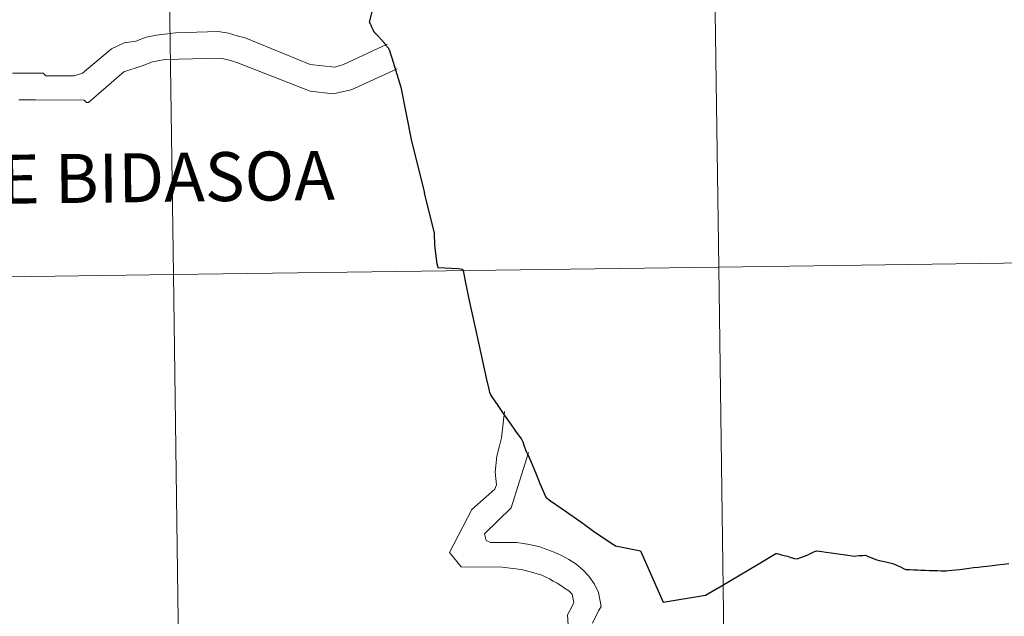
# Model space of a CAD drawing. Units: metres. Extents: x 592117 to 596613, y 4786499 to 4789531.
# Drawn here: x 593169 to 593243, y 4786672 to 4786717 of the extents above; entities that cross this region are included whole.
import ezdxf
from ezdxf.enums import TextEntityAlignment as Align

# ---------------------------------------------------------------- set-up
doc = ezdxf.new("R2010")
doc.units = ezdxf.units.M
doc.header["$MEASUREMENT"] = 0
doc.layers.add('Nivel 63', color=7, linetype='Continuous', lineweight=0)
doc.styles.add('Style-arial', font='arial.shx', dxfattribs={"bigfont": 'arialbig.shx'})

msp = doc.modelspace()

# ---------------------------------------------------------------- linework, layer by layer
at = {"layer": 'Nivel 63', "color": 7, "linetype": 'Continuous', "lineweight": 30, "flags": 128}
for points in [[(593196.18, 4786720.28), (593195.27, 4786716.65), (593195.28, 4786716.64), (593195.29, 4786716.61), (593195.31, 4786716.58), (593195.33, 4786716.55), (593195.34, 4786716.52), (593195.36, 4786716.49), (593195.38, 4786716.45), (593195.39, 4786716.41), (593195.41, 4786716.38), (593195.42, 4786716.35), (593195.44, 4786716.31), (593195.45, 4786716.28), (593195.47, 4786716.25), (593195.48, 4786716.21), (593195.49, 4786716.18), (593195.51, 4786716.15), (593195.53, 4786716.11), (593195.53, 4786716.11), (593195.54, 4786716.08), (593195.56, 4786716.04), (593195.57, 4786716.01), (593195.59, 4786715.98), (593195.61, 4786715.95), (593195.62, 4786715.92), (593195.65, 4786715.89), (593195.65, 4786715.87), (593195.68, 4786715.85), (593195.71, 4786715.82), (593195.73, 4786715.8), (593195.76, 4786715.77), (593195.78, 4786715.75), (593195.8, 4786715.73), (593195.83, 4786715.7), (593195.85, 4786715.68), (593195.88, 4786715.65), (593195.91, 4786715.63), (593195.93, 4786715.6), (593195.96, 4786715.58), (593195.98, 4786715.55), (593196.01, 4786715.53), (593196.02, 4786715.52), (593196.04, 4786715.49), (593196.07, 4786715.46), (593196.09, 4786715.43), (593196.11, 4786715.41), (593196.14, 4786715.38), (593196.16, 4786715.35), (593196.19, 4786715.33), (593196.21, 4786715.3), (593196.23, 4786715.27), (593196.26, 4786715.24), (593196.28, 4786715.22), (593196.31, 4786715.19), (593196.33, 4786715.16), (593196.35, 4786715.13), (593196.37, 4786715.11), (593196.4, 4786715.08), (593196.42, 4786715.05), (593196.44, 4786715.02), (593196.45, 4786715.01), (593196.48, 4786714.98), (593196.5, 4786714.95), (593196.52, 4786714.92), (593196.54, 4786714.89), (593196.57, 4786714.87), (593196.59, 4786714.84), (593196.61, 4786714.81), (593196.63, 4786714.78), (593196.65, 4786714.75), (593196.68, 4786714.72), (593196.7, 4786714.69), (593196.72, 4786714.66), (593196.74, 4786714.63), (593196.77, 4786714.61), (593196.87, 4786714.28)], [(593196.18, 4786720.28), (593195.27, 4786716.65), (593195.28, 4786716.64), (593195.29, 4786716.61), (593195.31, 4786716.58), (593195.33, 4786716.55), (593195.34, 4786716.52), (593195.36, 4786716.49), (593195.38, 4786716.45), (593195.39, 4786716.41), (593195.41, 4786716.38), (593195.42, 4786716.35), (593195.44, 4786716.31), (593195.45, 4786716.28), (593195.47, 4786716.25), (593195.48, 4786716.21), (593195.49, 4786716.18), (593195.51, 4786716.15), (593195.53, 4786716.11), (593195.53, 4786716.11), (593195.54, 4786716.08), (593195.56, 4786716.04), (593195.57, 4786716.01), (593195.59, 4786715.98), (593195.61, 4786715.95), (593195.62, 4786715.92), (593195.65, 4786715.89), (593195.65, 4786715.87), (593195.68, 4786715.85), (593195.71, 4786715.82), (593195.73, 4786715.8), (593195.76, 4786715.77), (593195.78, 4786715.75), (593195.8, 4786715.73), (593195.83, 4786715.7), (593195.85, 4786715.68), (593195.88, 4786715.65), (593195.91, 4786715.63), (593195.93, 4786715.6), (593195.96, 4786715.58), (593195.98, 4786715.55), (593196.01, 4786715.53), (593196.02, 4786715.52), (593196.04, 4786715.49), (593196.07, 4786715.46), (593196.09, 4786715.43), (593196.11, 4786715.41), (593196.14, 4786715.38), (593196.16, 4786715.35), (593196.19, 4786715.33), (593196.21, 4786715.3), (593196.23, 4786715.27), (593196.26, 4786715.24), (593196.28, 4786715.22), (593196.31, 4786715.19), (593196.33, 4786715.16), (593196.35, 4786715.13), (593196.37, 4786715.11), (593196.4, 4786715.08), (593196.42, 4786715.05), (593196.44, 4786715.02), (593196.45, 4786715.01), (593196.48, 4786714.98), (593196.5, 4786714.95), (593196.52, 4786714.92), (593196.54, 4786714.89), (593196.57, 4786714.87), (593196.59, 4786714.84), (593196.61, 4786714.81), (593196.63, 4786714.78), (593196.65, 4786714.75), (593196.68, 4786714.72), (593196.7, 4786714.69), (593196.72, 4786714.66), (593196.74, 4786714.63), (593196.77, 4786714.61), (593196.87, 4786714.28)], [(593196.87, 4786714.28), (593196.96, 4786713.98), (593197.65, 4786711.78), (593198.45, 4786707.72), (593199.42, 4786703.84)], [(593200.43, 4786698.21), (593200.44, 4786698.22), (593200.37, 4786698.49), (593200.2, 4786699.88), (593200.17, 4786700.81), (593199.42, 4786703.84)], [(593207.13, 4786684.28), (593207.11, 4786684.32), (593206.92, 4786684.79), (593206.83, 4786685.11), (593206.79, 4786685.21), (593206.7, 4786685.35), (593206.29, 4786685.92), (593205.9, 4786686.49), (593205.36, 4786687.25), (593204.94, 4786687.85), (593204.55, 4786688.43), (593204.37, 4786688.7), (593204.32, 4786688.84), (593204.27, 4786689.08), (593204.11, 4786689.81), (593203.37, 4786693.13), (593202.82, 4786695.63), (593202.5, 4786697.2), (593202.37, 4786697.88), (593202.32, 4786698.03), (593202.25, 4786698.08), (593201.96, 4786698.12), (593200.43, 4786698.21)], [(593207.13, 4786684.28), (593207.26, 4786684), (593207.5, 4786683.42), (593207.81, 4786682.69), (593208.09, 4786682.01), (593208.53, 4786680.98), (593208.89, 4786680.7), (593209.76, 4786680.1), (593211.23, 4786679.06), (593212.21, 4786678.35), (593213.76, 4786677.31), (593215.65, 4786676.94), (593217.35, 4786673.08), (593220.52, 4786673.6), (593221.79, 4786674.33), (593224.35, 4786675.86), (593225.82, 4786676.73)], [(593207.13, 4786684.28), (593207.26, 4786684), (593207.5, 4786683.42), (593207.81, 4786682.69), (593208.09, 4786682.01), (593208.53, 4786680.98), (593208.89, 4786680.7), (593209.76, 4786680.1), (593211.23, 4786679.06), (593212.21, 4786678.35), (593213.76, 4786677.31), (593215.65, 4786676.94), (593217.35, 4786673.08), (593220.52, 4786673.6), (593221.79, 4786674.33), (593224.35, 4786675.86), (593225.82, 4786676.73)], [(593225.82, 4786676.73), (593225.9, 4786676.75), (593226.02, 4786676.71), (593226.23, 4786676.65), (593226.43, 4786676.59), (593226.68, 4786676.53), (593226.93, 4786676.45), (593227.21, 4786676.37), (593227.42, 4786676.33), (593227.68, 4786676.44), (593228.16, 4786676.62), (593228.46, 4786676.76), (593228.73, 4786676.89), (593228.87, 4786676.93), (593229.26, 4786676.88), (593229.59, 4786676.83), (593229.98, 4786676.79), (593230.51, 4786676.72), (593230.88, 4786676.66), (593231.22, 4786676.62), (593231.56, 4786676.57), (593231.72, 4786676.55), (593232.04, 4786676.58), (593232.35, 4786676.6), (593232.54, 4786676.61), (593232.76, 4786676.52), (593233.03, 4786676.41), (593233.32, 4786676.29), (593233.41, 4786676.26), (593233.58, 4786676.22), (593233.83, 4786676.16), (593234.18, 4786676.08), (593234.57, 4786675.98), (593234.72, 4786675.94), (593234.94, 4786675.83), (593235.17, 4786675.74), (593235.41, 4786675.62), (593235.59, 4786675.55), (593235.87, 4786675.54), (593236.19, 4786675.52), (593236.45, 4786675.51), (593236.72, 4786675.5), (593237.04, 4786675.48), (593237.34, 4786675.47), (593237.65, 4786675.46), (593237.95, 4786675.46), (593238.23, 4786675.44), (593238.5, 4786675.44), (593238.64, 4786675.43), (593238.8, 4786675.46), (593239.04, 4786675.48), (593239.33, 4786675.52), (593239.64, 4786675.55), (593240, 4786675.6), (593240.34, 4786675.64), (593240.66, 4786675.68), (593241.05, 4786675.72), (593241.38, 4786675.76), (593241.68, 4786675.8), (593242.1, 4786675.85), (593242.44, 4786675.89), (593242.91, 4786675.95), (593243.33, 4786676)], [(593225.82, 4786676.73), (593225.9, 4786676.75), (593226.02, 4786676.71), (593226.23, 4786676.65), (593226.43, 4786676.59), (593226.68, 4786676.53), (593226.93, 4786676.45), (593227.21, 4786676.37), (593227.42, 4786676.33), (593227.68, 4786676.44), (593228.16, 4786676.62), (593228.46, 4786676.76), (593228.73, 4786676.89), (593228.87, 4786676.93), (593229.26, 4786676.88), (593229.59, 4786676.83), (593229.98, 4786676.79), (593230.51, 4786676.72), (593230.88, 4786676.66), (593231.22, 4786676.62), (593231.56, 4786676.57), (593231.72, 4786676.55), (593232.04, 4786676.58), (593232.35, 4786676.6), (593232.54, 4786676.61), (593232.76, 4786676.52), (593233.03, 4786676.41), (593233.32, 4786676.29), (593233.41, 4786676.26), (593233.58, 4786676.22), (593233.83, 4786676.16), (593234.18, 4786676.08), (593234.57, 4786675.98), (593234.72, 4786675.94), (593234.94, 4786675.83), (593235.17, 4786675.74), (593235.41, 4786675.62), (593235.59, 4786675.55), (593235.87, 4786675.54), (593236.19, 4786675.52), (593236.45, 4786675.51), (593236.72, 4786675.5), (593237.04, 4786675.48), (593237.34, 4786675.47), (593237.65, 4786675.46), (593237.95, 4786675.46), (593238.23, 4786675.44), (593238.5, 4786675.44), (593238.64, 4786675.43), (593238.8, 4786675.46), (593239.04, 4786675.48), (593239.33, 4786675.52), (593239.64, 4786675.55), (593240, 4786675.6), (593240.34, 4786675.64), (593240.66, 4786675.68), (593241.05, 4786675.72), (593241.38, 4786675.76), (593241.68, 4786675.8), (593242.1, 4786675.85), (593242.44, 4786675.89), (593242.91, 4786675.95), (593243.33, 4786676)]]:
    msp.add_lwpolyline(points, dxfattribs=at)
at = {"layer": 'Nivel 63', "color": 7, "linetype": 'Continuous', "lineweight": 0, "flags": 128}
for points in [[(593168.46, 4786712.83), (593169.85, 4786712.83), (593170.77, 4786712.82), (593170.96, 4786712.63), (593171.08, 4786712.63), (593173.09, 4786712.62), (593173.71, 4786712.81), (593175.91, 4786714.64), (593176.84, 4786715.1), (593177.73, 4786715.22), (593178.5, 4786715.52), (593179.28, 4786715.67), (593180.7, 4786715.85), (593183.91, 4786715.95), (593184.68, 4786715.82), (593185.33, 4786715.63), (593185.94, 4786715.47), (593190.83, 4786713.47), (593192.68, 4786713.27), (593193.33, 4786713.46), (593196.6, 4786715)], [(593168.94, 4786710.83), (593170.18, 4786710.82), (593173.85, 4786710.8), (593174.03, 4786710.61), (593174.16, 4786710.61), (593176.82, 4786712.91), (593178.21, 4786713.36), (593178.99, 4786713.67), (593179.91, 4786713.85), (593184.08, 4786713.94), (593184.67, 4786713.82), (593185.31, 4786713.63), (593190.82, 4786711.47), (593192.55, 4786711.27), (593193.32, 4786711.45), (593193.91, 4786711.57), (593197.37, 4786713.14)], [(593196.87, 4786714.28), (593196.96, 4786713.98), (593197.65, 4786711.78), (593198.45, 4786707.72), (593199.42, 4786703.84)], [(593200.43, 4786698.21), (593200.44, 4786698.22), (593200.37, 4786698.49), (593200.2, 4786699.88), (593200.17, 4786700.81), (593199.42, 4786703.84)], [(593207.13, 4786684.28), (593207.11, 4786684.32), (593206.92, 4786684.79), (593206.83, 4786685.11), (593206.79, 4786685.21), (593206.7, 4786685.35), (593206.29, 4786685.92), (593205.9, 4786686.49), (593205.36, 4786687.25), (593204.94, 4786687.85), (593204.55, 4786688.43), (593204.37, 4786688.7), (593204.32, 4786688.84), (593204.27, 4786689.08), (593204.11, 4786689.81), (593203.37, 4786693.13), (593202.82, 4786695.63), (593202.5, 4786697.2), (593202.37, 4786697.88), (593202.32, 4786698.03), (593202.25, 4786698.08), (593201.96, 4786698.12), (593200.43, 4786698.21)], [(593202.97, 4786680.05), (593204.71, 4786681.58), (593204.83, 4786681.89), (593204.72, 4786682.84), (593204.85, 4786684.05), (593205.04, 4786684.82), (593205.19, 4786685.43), (593205.43, 4786687.42)], [(593212.05, 4786671.51), (593212.49, 4786672.43), (593212.68, 4786672.77), (593212.5, 4786673.82), (593212.19, 4786674.44), (593211.76, 4786675.03), (593211.31, 4786675.52), (593210.78, 4786675.96), (593210.26, 4786676.3), (593209.71, 4786676.58), (593209.15, 4786676.83), (593208.6, 4786677.05), (593208.08, 4786677.24), (593207.31, 4786677.43), (593206.35, 4786677.56), (593204.38, 4786677.57), (593204.04, 4786677.73), (593203.92, 4786678.22), (593205.93, 4786680.18), (593207.24, 4786684.33)], [(593210.34, 4786669.36), (593210.17, 4786672.14), (593210.52, 4786672.78), (593210.64, 4786673.06), (593210.52, 4786673.68), (593210.25, 4786673.93), (593209.94, 4786674.14), (593209.66, 4786674.33), (593209.39, 4786674.52), (593209.08, 4786674.67), (593208.8, 4786674.83), (593208.49, 4786674.99), (593208.22, 4786675.11), (593207.29, 4786675.39), (593206.68, 4786675.55), (593205.26, 4786675.71), (593202.17, 4786675.73), (593201.29, 4786676.82), (593202.97, 4786680.05)]]:
    msp.add_lwpolyline(points, dxfattribs=at)
at = {"layer": 'Nivel 63', "color": 7, "linetype": 'Continuous', "lineweight": 0}
for points in [[(592158.29, 4786498.97), (592116.92, 4789468.59), (596571.31, 4789530.64), (596612.71, 4786561.04)], [(593262.12, 4786726.69), (593262.51, 4786698.83), (593221.53, 4786698.26), (593221.14, 4786726.12)], [(593221.14, 4786726.12), (593221.53, 4786698.26), (593180.55, 4786697.69), (593180.16, 4786725.55)], [(593180.16, 4786725.55), (593180.55, 4786697.69), (593139.57, 4786697.11), (593139.18, 4786724.98)], [(593262.51, 4786698.83), (593262.89, 4786670.97), (593221.91, 4786670.4), (593221.53, 4786698.26)], [(593180.55, 4786697.69), (593180.93, 4786669.83), (593139.95, 4786669.25), (593139.57, 4786697.11)], [(593221.53, 4786698.26), (593221.91, 4786670.4), (593180.93, 4786669.83), (593180.55, 4786697.69)]]:
    msp.add_3dface(points, dxfattribs=at)

# ---------------------------------------------------------------- texts
at = {"layer": 'Nivel 63', "color": 7, "linetype": 'Continuous', "lineweight": 0, "style": 'Style-arial'}
msp.add_text('VERA DE BIDASOA', height=3.67998, rotation=0.69691, dxfattribs=at).set_placement((593171.782, 4786704.897), align=Align.MIDDLE_CENTER)

doc.saveas('drawing.dxf')
